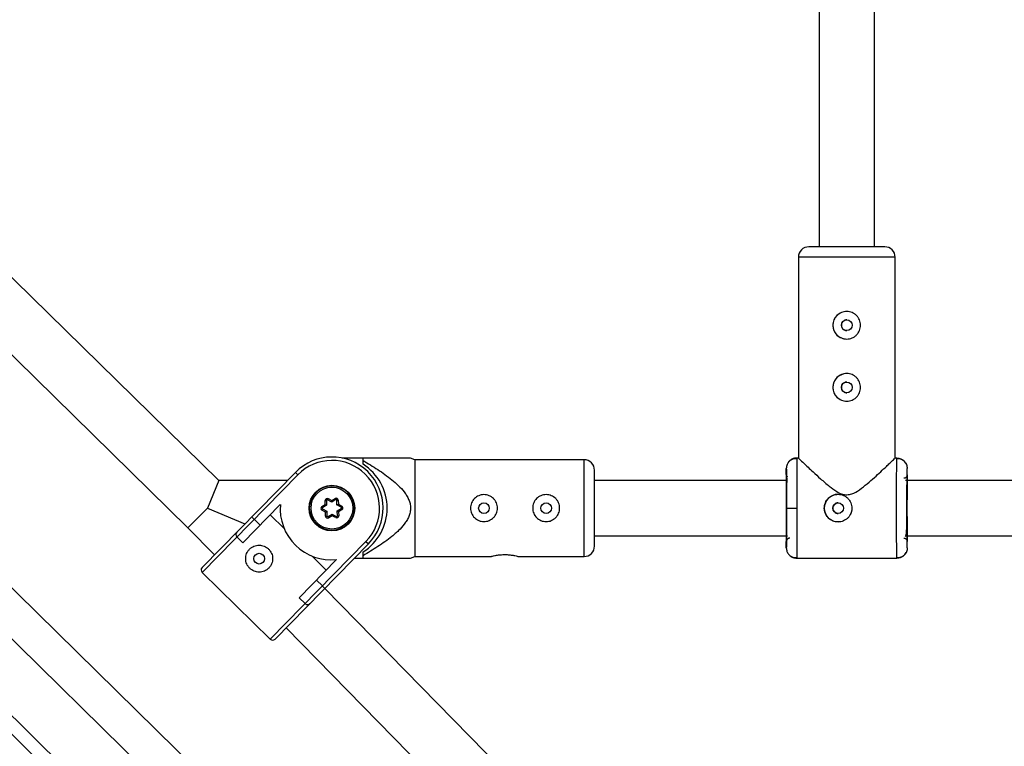
# Model space of a CAD drawing. Units: millimetres. Extents: x -37897 to 37267, y -4612 to 39967.
# Drawn here: x -1334 to -1049, y 1751 to 1961 of the extents above; entities that cross this region are included whole.
import ezdxf

# ---------------------------------------------------------------- set-up
doc = ezdxf.new("R2010")
doc.units = ezdxf.units.MM

msp = doc.modelspace()

# ---------------------------------------------------------------- linework, layer by layer
at = {"color": 7, "linetype": 'Continuous', "lineweight": 25}
for p, q in [((-1103.08, 2042.9), (-1103.08, 1895.65)), ((-1087.08, 1895.65), (-1087.08, 2042.9)), ((-1276.81, 1828), (-1406.61, 1955.2)), ((-1417.78, 1943.75), (-1285.74, 1814.34)), ((-1204.17, 1666.61), (-1455.85, 1913.9)), ((-1217.65, 1642.86), (-1479.35, 1899.99)), ((-1220.54, 1667.95), (-1454.22, 1897.55)), ((-1109.08, 1892.65), (-1109.08, 1834.49)), ((-1081.08, 1834.4), (-1081.08, 1892.65)), ((-1231.39, 1651.02), (-1470.94, 1886.39)), ((-1235.09, 1834.5), (-1241.13, 1834.5)), ((-1235.09, 1832.69), (-1235.09, 1834.5)), ((-1220.09, 1834), (-1221.34, 1834.5)), ((-1171.09, 1834), (-1220.09, 1834)), ((-1220.09, 1834), (-1220.09, 1806)), ((-1109.07, 1834.5), (-1109.6, 1834.5)), ((-1109.58, 1834.5), (-1109.57, 1834.17)), ((-1080.56, 1834.5), (-1081.18, 1834.5)), ((-1080.6, 1834.17), (-1080.58, 1834.5)), ((-1080.58, 1834.5), (-1080.59, 1834.17)), ((-1079.73, 1834.24), (-1080.59, 1834.25)), ((-1077.88, 1832.72), (-1078.01, 1832.98)), ((-1281.67, 1802.8), (-1254.66, 1830.36)), ((-1253.95, 1829.66), (-1281.66, 1801.38)), ((-1254.66, 1830.36), (-1253.95, 1829.66)), ((-1168.09, 1809), (-1168.09, 1831)), ((-1112.58, 1829.7), (-1112.58, 1831.5)), ((-1077.58, 1829.65), (-1077.58, 1831.5)), ((-1276.81, 1828), (-1280.08, 1820)), ((-1256.97, 1828), (-1276.81, 1828)), ((-1112.47, 1828), (-1168.09, 1828)), ((-867.18, 1828), (-1078.09, 1828)), ((-1259.02, 1821.06), (-1269.86, 1809.99)), ((-1247.01, 1820.43), (-1246.02, 1821.04)), ((-1246.06, 1822.2), (-1245.66, 1822.21)), ((-1246.02, 1821.04), (-1246.06, 1822.2)), ((-1246.02, 1821.04), (-1245.62, 1820.82)), ((-1245.66, 1822.21), (-1245.62, 1820.82)), ((-1245.18, 1822.74), (-1245.37, 1822.39)), ((-1244.14, 1821.73), (-1245.37, 1822.39)), ((-1245.18, 1822.74), (-1244.16, 1822.19)), ((-1244.16, 1822.19), (-1243.17, 1822.8)), ((-1244.14, 1821.73), (-1244.16, 1822.19)), ((-1242.96, 1822.46), (-1244.14, 1821.73)), ((-1242.96, 1822.46), (-1243.17, 1822.8)), ((-1242.66, 1822.3), (-1242.26, 1822.31)), ((-1242.62, 1820.91), (-1242.66, 1822.3)), ((-1242.62, 1820.91), (-1242.22, 1821.15)), ((-1241.4, 1820.25), (-1242.62, 1820.91)), ((-1242.26, 1822.31), (-1242.22, 1821.15)), ((-1242.22, 1821.15), (-1241.21, 1820.61)), ((-1285.74, 1814.34), (-1280.08, 1820)), ((-1280.08, 1820), (-1269.27, 1815.46)), ((-1262, 1818.02), (-1257.86, 1813.96)), ((-1247.01, 1820.43), (-1246.8, 1820.09)), ((-1246.98, 1819.39), (-1246.79, 1819.75)), ((-1245.96, 1818.85), (-1246.98, 1819.39)), ((-1245.62, 1820.82), (-1246.8, 1820.09)), ((-1246.79, 1819.75), (-1245.57, 1819.09)), ((-1245.96, 1818.85), (-1245.57, 1819.09)), ((-1245.92, 1817.69), (-1245.96, 1818.85)), ((-1245.57, 1819.09), (-1245.52, 1817.7)), ((-1245.22, 1817.54), (-1244.04, 1818.27)), ((-1244.02, 1817.81), (-1244.04, 1818.27)), ((-1244.04, 1818.27), (-1242.82, 1817.61)), ((-1242.56, 1819.18), (-1241.38, 1819.91)), ((-1242.52, 1817.79), (-1242.56, 1819.18)), ((-1242.56, 1819.18), (-1242.16, 1818.96)), ((-1241.17, 1819.57), (-1242.16, 1818.96)), ((-1242.16, 1818.96), (-1242.12, 1817.8)), ((-1241.4, 1820.25), (-1241.21, 1820.61)), ((-1241.38, 1819.91), (-1241.17, 1819.57)), ((-1112.51, 1820), (-1109.52, 1820)), ((-1266.57, 1816.77), (-1264.86, 1815.1)), ((-1245.92, 1817.69), (-1245.52, 1817.7)), ((-1245.01, 1817.2), (-1245.22, 1817.54)), ((-1244.02, 1817.81), (-1245.01, 1817.2)), ((-1243.01, 1817.26), (-1244.02, 1817.81)), ((-1242.82, 1817.61), (-1243.01, 1817.26)), ((-1242.52, 1817.79), (-1242.12, 1817.8)), ((-1285.74, 1814.34), (-1278.05, 1806.49)), ((-1269.86, 1809.99), (-1271.58, 1811.67)), ((-1261.95, 1782.07), (-1234.23, 1810.34)), ((-1233.52, 1809.64), (-1260.53, 1782.08)), ((-1234.23, 1810.34), (-1233.52, 1809.64)), ((-1168.09, 1812), (-1112.27, 1812)), ((-1112.58, 1808.5), (-1112.58, 1810.3)), ((-1078.01, 1812), (-867.18, 1812)), ((-1077.58, 1808.5), (-1077.58, 1810.35)), ((-1235.09, 1805.5), (-1235.09, 1807.31)), ((-1078.01, 1807.02), (-1077.88, 1807.28)), ((-1253.58, 1794.03), (-1242.73, 1805.1)), ((-1249.85, 1806.11), (-1245.71, 1802.06)), ((-1237.58, 1805.5), (-1235.09, 1805.5)), ((-1221.34, 1805.5), (-1220.09, 1806)), ((-1220.09, 1806), (-1197.95, 1806)), ((-1190.22, 1806), (-1171.09, 1806)), ((-1109.6, 1805.5), (-1080.56, 1805.5)), ((-1109.57, 1805.83), (-1109.58, 1805.5)), ((-1080.58, 1805.5), (-1080.6, 1805.83)), ((-1080.59, 1805.75), (-1079.73, 1805.76)), ((-1281.66, 1801.38), (-1261.95, 1782.07)), ((-1248.58, 1799.14), (-1246.86, 1797.46)), ((-1165.39, 1714.35), (-1246.13, 1796.77)), ((-1251.87, 1792.35), (-1253.58, 1794.03)), ((-1257.33, 1785.34), (-1176.79, 1703.12))]:
    msp.add_line(p, q, dxfattribs=at)
at = {"color": 8, "linetype": 'Continuous', "lineweight": 25}
for p, q in [((-1081.08, 1892.65), (-1109.08, 1892.65)), ((-1171.09, 1806), (-1171.09, 1834))]:
    msp.add_line(p, q, dxfattribs=at)
at = {"color": 7, "linetype": 'Continuous', "lineweight": 25}
for centre, radius in [((-1095.09, 1872.95), 1.55), ((-1095.09, 1854.95), 1.55), ((-1244.09, 1820), 6.6), ((-1244.09, 1820), 6.45), ((-1244.09, 1820), 6.05), ((-1200.09, 1820), 1.55), ((-1182.09, 1820), 1.55), ((-1097.59, 1820), 1.55), ((-1265.15, 1805.37), 1.55)]:
    msp.add_circle(centre, radius, dxfattribs=at)
for centre, radius, start, end in [((-1106.08, 1892.65), 3, 90, 180), ((-1084.08, 1892.65), 3, 0, 90), ((-1095.1, 1872.95), 4, 90, 180), ((-1095.1, 1872.95), 4, 180, 270), ((-1095.1, 1854.95), 4, 90, 180), ((-1095.1, 1854.95), 4, 180, 270), ((-1244.09, 1820), 14.8, 315.5787, 135.5787), ((-1244.09, 1820), 13.8, 315.5787, 135.5787), ((-1243.09, 1820), 15, 302.231, 57.769), ((-1171.09, 1831), 3, 0, 90), ((-1097.6, 1820), 4, 90, 270), ((-1244.27, 1819.82), 14.8, 175.2006, 275.9569), ((-1245.46, 1822.21), 0.6, 61.7333, 181.7333), ((-1245.46, 1822.21), 0.2, 61.7333, 181.7333), ((-1242.86, 1822.29), 0.6, 1.7333, 121.7333), ((-1242.86, 1822.29), 0.2, 1.7333, 121.7333), ((-1246.69, 1819.92), 0.6, 121.7333, 241.7333), ((-1246.69, 1819.92), 0.2, 121.7333, 241.7333), ((-1241.49, 1820.08), 0.2, 301.7333, 61.7333), ((-1241.49, 1820.08), 0.6, 301.7333, 61.7333), ((-1261.72, 1822.08), 7.19, 219.5884, 227.569), ((-1245.32, 1817.71), 0.6, 181.7333, 301.7333), ((-1245.32, 1817.71), 0.2, 181.7333, 301.7333), ((-1242.72, 1817.79), 0.6, 241.7333, 1.7333), ((-1242.72, 1817.79), 0.2, 241.7333, 1.7333), ((-1270.88, 1812.38), 1, 135.5787, 225.5787), ((-1171.09, 1809), 3, 270, 360), ((-1280.96, 1802.1), 1, 135.5787, 225.5787), ((-1241.65, 1802.41), 7.19, 223.5884, 231.569), ((-1251.17, 1793.06), 1, 225.5787, 315.5787), ((-1261.25, 1782.78), 1, 225.5787, 315.5787)]:
    msp.add_arc(centre, radius, start, end, dxfattribs=at)
for points, knots in [([(-1095.09, 1895.65), (-1095.76, 1895.65), (-1097.15, 1895.65), (-1099.2, 1895.65), (-1101.17, 1895.65), (-1102.92, 1895.65), (-1104.35, 1895.65), (-1105.36, 1895.65), (-1105.97, 1895.65), (-1106.04, 1895.65), (-1106.08, 1895.65)], [0, 0, 0, 0, 0.116606, 0.240198, 0.368927, 0.500388, 0.631849, 0.760578, 0.884169, 1, 1, 1, 1]), ([(-1084.08, 1895.65), (-1084.08, 1895.65), (-1085.25, 1895.65), (-1089.38, 1895.65), (-1092.18, 1895.65), (-1095.09, 1895.65)], [0, 0, 0, 0, 0.5, 0.5, 1, 1, 1, 1]), ([(-1095.1, 1876.95), (-1094.83, 1876.95), (-1094.57, 1876.92), (-1094.06, 1876.82), (-1093.8, 1876.74), (-1093.32, 1876.54), (-1093.09, 1876.42), (-1092.66, 1876.13), (-1092.45, 1875.96), (-1092.09, 1875.59), (-1091.92, 1875.39), (-1091.63, 1874.96), (-1091.5, 1874.73), (-1091.3, 1874.25), (-1091.23, 1873.99), (-1091.12, 1873.48), (-1091.1, 1873.22), (-1091.1, 1872.69), (-1091.12, 1872.43), (-1091.23, 1871.91), (-1091.3, 1871.66), (-1091.5, 1871.18), (-1091.63, 1870.94), (-1091.92, 1870.51), (-1092.08, 1870.31), (-1092.45, 1869.94), (-1092.65, 1869.77), (-1093.08, 1869.48), (-1093.32, 1869.36), (-1093.8, 1869.16), (-1094.05, 1869.08), (-1094.57, 1868.98), (-1094.83, 1868.95), (-1095.36, 1868.95), (-1095.62, 1868.98), (-1096.14, 1869.08), (-1096.39, 1869.16), (-1096.88, 1869.36), (-1097.1, 1869.48), (-1097.54, 1869.77), (-1097.74, 1869.94), (-1098.11, 1870.31), (-1098.27, 1870.51), (-1098.57, 1870.94), (-1098.69, 1871.17), (-1098.89, 1871.65), (-1098.97, 1871.91), (-1099.07, 1872.42), (-1099.1, 1872.68), (-1099.1, 1873.21), (-1099.07, 1873.47), (-1098.97, 1873.99), (-1098.89, 1874.24), (-1098.69, 1874.72), (-1098.57, 1874.96), (-1098.28, 1875.39), (-1098.11, 1875.59), (-1097.74, 1875.96), (-1097.54, 1876.13), (-1097.11, 1876.42), (-1096.88, 1876.54), (-1096.39, 1876.74), (-1096.14, 1876.82), (-1095.63, 1876.92), (-1095.36, 1876.95), (-1095.1, 1876.95)], [0, 0, 0, 0, 0.03125, 0.03125, 0.0625, 0.0625, 0.09375, 0.09375, 0.125, 0.125, 0.15625, 0.15625, 0.1875, 0.1875, 0.21875, 0.21875, 0.25, 0.25, 0.28125, 0.28125, 0.3125, 0.3125, 0.34375, 0.34375, 0.375, 0.375, 0.40625, 0.40625, 0.4375, 0.4375, 0.46875, 0.46875, 0.5, 0.5, 0.53125, 0.53125, 0.5625, 0.5625, 0.59375, 0.59375, 0.625, 0.625, 0.65625, 0.65625, 0.6875, 0.6875, 0.71875, 0.71875, 0.75, 0.75, 0.78125, 0.78125, 0.8125, 0.8125, 0.84375, 0.84375, 0.875, 0.875, 0.90625, 0.90625, 0.9375, 0.9375, 0.96875, 0.96875, 1, 1, 1, 1]), ([(-1095.09, 1874.5), (-1095.13, 1874.5), (-1095.21, 1874.5), (-1095.33, 1874.48), (-1095.45, 1874.46), (-1095.57, 1874.43), (-1095.74, 1874.36), (-1095.96, 1874.25), (-1096.19, 1874.05), (-1096.39, 1873.82), (-1096.53, 1873.55), (-1096.62, 1873.26), (-1096.65, 1872.95), (-1096.62, 1872.65), (-1096.53, 1872.35), (-1096.39, 1872.08), (-1096.19, 1871.85), (-1095.96, 1871.65), (-1095.72, 1871.52), (-1095.49, 1871.45), (-1095.29, 1871.41), (-1095.16, 1871.4), (-1095.09, 1871.4)], [0, 0, 0, 0, 0.025138, 0.050057, 0.074912, 0.09986, 0.125055, 0.187532, 0.250074, 0.312651, 0.375064, 0.437537, 0.499923, 0.562243, 0.624753, 0.687268, 0.749962, 0.812497, 0.874991, 0.916817, 0.958245, 1, 1, 1, 1]), ([(-1095.1, 1858.95), (-1094.83, 1858.95), (-1094.57, 1858.92), (-1094.06, 1858.82), (-1093.8, 1858.74), (-1093.32, 1858.54), (-1093.09, 1858.42), (-1092.66, 1858.13), (-1092.45, 1857.96), (-1092.09, 1857.59), (-1091.92, 1857.39), (-1091.63, 1856.96), (-1091.5, 1856.73), (-1091.3, 1856.25), (-1091.23, 1855.99), (-1091.12, 1855.48), (-1091.1, 1855.22), (-1091.1, 1854.69), (-1091.12, 1854.43), (-1091.23, 1853.91), (-1091.3, 1853.66), (-1091.5, 1853.18), (-1091.63, 1852.94), (-1091.92, 1852.51), (-1092.08, 1852.31), (-1092.45, 1851.94), (-1092.65, 1851.77), (-1093.08, 1851.48), (-1093.32, 1851.36), (-1093.8, 1851.16), (-1094.05, 1851.08), (-1094.57, 1850.98), (-1094.83, 1850.95), (-1095.36, 1850.95), (-1095.62, 1850.98), (-1096.14, 1851.08), (-1096.39, 1851.16), (-1096.88, 1851.36), (-1097.1, 1851.48), (-1097.54, 1851.77), (-1097.74, 1851.94), (-1098.11, 1852.31), (-1098.27, 1852.51), (-1098.57, 1852.94), (-1098.69, 1853.17), (-1098.89, 1853.65), (-1098.97, 1853.91), (-1099.07, 1854.42), (-1099.1, 1854.68), (-1099.1, 1855.21), (-1099.07, 1855.47), (-1098.97, 1855.99), (-1098.89, 1856.24), (-1098.69, 1856.72), (-1098.57, 1856.96), (-1098.28, 1857.39), (-1098.11, 1857.59), (-1097.74, 1857.96), (-1097.54, 1858.13), (-1097.11, 1858.42), (-1096.88, 1858.54), (-1096.39, 1858.74), (-1096.14, 1858.82), (-1095.63, 1858.92), (-1095.36, 1858.95), (-1095.1, 1858.95)], [0, 0, 0, 0, 0.03125, 0.03125, 0.0625, 0.0625, 0.09375, 0.09375, 0.125, 0.125, 0.15625, 0.15625, 0.1875, 0.1875, 0.21875, 0.21875, 0.25, 0.25, 0.28125, 0.28125, 0.3125, 0.3125, 0.34375, 0.34375, 0.375, 0.375, 0.40625, 0.40625, 0.4375, 0.4375, 0.46875, 0.46875, 0.5, 0.5, 0.53125, 0.53125, 0.5625, 0.5625, 0.59375, 0.59375, 0.625, 0.625, 0.65625, 0.65625, 0.6875, 0.6875, 0.71875, 0.71875, 0.75, 0.75, 0.78125, 0.78125, 0.8125, 0.8125, 0.84375, 0.84375, 0.875, 0.875, 0.90625, 0.90625, 0.9375, 0.9375, 0.96875, 0.96875, 1, 1, 1, 1]), ([(-1095.09, 1856.5), (-1095.13, 1856.5), (-1095.21, 1856.5), (-1095.33, 1856.48), (-1095.45, 1856.46), (-1095.57, 1856.43), (-1095.74, 1856.36), (-1095.96, 1856.25), (-1096.19, 1856.05), (-1096.39, 1855.82), (-1096.53, 1855.55), (-1096.62, 1855.26), (-1096.65, 1854.95), (-1096.62, 1854.65), (-1096.53, 1854.35), (-1096.39, 1854.08), (-1096.19, 1853.85), (-1095.96, 1853.65), (-1095.72, 1853.52), (-1095.49, 1853.45), (-1095.29, 1853.41), (-1095.16, 1853.4), (-1095.09, 1853.4)], [0, 0, 0, 0, 0.025137, 0.050055, 0.07491, 0.099858, 0.125053, 0.187528, 0.250068, 0.312647, 0.375062, 0.437537, 0.499923, 0.562243, 0.624754, 0.687265, 0.749956, 0.812493, 0.874987, 0.916815, 0.958244, 1, 1, 1, 1]), ([(-1221.44, 1834.5), (-1221.43, 1834.5), (-1221.41, 1834.5), (-1222.36, 1834.5), (-1223.74, 1834.5), (-1226.2, 1834.5), (-1229.99, 1834.5), (-1233.38, 1834.5), (-1235.09, 1834.5)], [0, 0, 0, 0, 0.065843, 0.189512, 0.299185, 0.411384, 0.703658, 1, 1, 1, 1]), ([(-1235.09, 1833.77), (-1233.65, 1832.94), (-1232.22, 1832.07), (-1230.13, 1830.7), (-1229.44, 1830.23), (-1228.08, 1829.25), (-1227.41, 1828.75), (-1226.11, 1827.69), (-1225.47, 1827.13), (-1224.27, 1825.97), (-1223.7, 1825.35), (-1222.94, 1824.36), (-1222.7, 1824.02), (-1222.26, 1823.3), (-1222.06, 1822.92), (-1221.72, 1822.14), (-1221.59, 1821.74), (-1221.44, 1821.11), (-1221.41, 1820.9), (-1221.36, 1820.48), (-1221.34, 1820.27), (-1221.34, 1819.63), (-1221.38, 1819.21), (-1221.55, 1818.37), (-1221.68, 1817.97), (-1222.01, 1817.18), (-1222.2, 1816.81), (-1222.64, 1816.07), (-1222.88, 1815.72), (-1223.64, 1814.71), (-1224.22, 1814.09), (-1225.12, 1813.2), (-1225.44, 1812.91), (-1226.07, 1812.35), (-1226.4, 1812.08), (-1227.38, 1811.28), (-1228.05, 1810.77), (-1229.41, 1809.79), (-1230.1, 1809.32), (-1232.21, 1807.94), (-1233.64, 1807.07), (-1235.09, 1806.23)], [0, 0, 0, 0, 0.125, 0.125, 0.1875, 0.1875, 0.25, 0.25, 0.3125, 0.3125, 0.375, 0.375, 0.40625, 0.40625, 0.4375, 0.4375, 0.46875, 0.46875, 0.484375, 0.484375, 0.5, 0.5, 0.53125, 0.53125, 0.5625, 0.5625, 0.59375, 0.59375, 0.625, 0.625, 0.6875, 0.6875, 0.71875, 0.71875, 0.75, 0.75, 0.8125, 0.8125, 0.875, 0.875, 1, 1, 1, 1]), ([(-1112.19, 1832.94), (-1112.25, 1832.84), (-1112.5, 1832.4), (-1112.55, 1831.89), (-1112.58, 1831.5)], [0, 0, 0, 0, 0.244487, 1, 1, 1, 1]), ([(-1109.57, 1834.24), (-1109.83, 1834.26), (-1110.36, 1834.31), (-1111.13, 1834.05), (-1111.83, 1833.56), (-1112.13, 1833.06), (-1112.28, 1832.81)], [0, 0, 0, 0, 0.24421, 0.496625, 0.751021, 1, 1, 1, 1]), ([(-1109.58, 1834.5), (-1109.64, 1834.5), (-1109.76, 1834.5), (-1109.94, 1834.48), (-1110.13, 1834.45), (-1110.31, 1834.41), (-1110.5, 1834.36), (-1110.69, 1834.29), (-1110.87, 1834.21), (-1111.05, 1834.12), (-1111.22, 1834.01), (-1111.39, 1833.89), (-1111.55, 1833.76), (-1111.73, 1833.6), (-1111.91, 1833.4), (-1112.03, 1833.23), (-1112.09, 1833.15)], [0, 0, 0, 0, 0.060394, 0.122187, 0.185309, 0.249677, 0.315195, 0.381753, 0.449229, 0.517489, 0.586389, 0.655777, 0.725494, 0.795377, 0.89761, 1, 1, 1, 1]), ([(-1109.07, 1834.49), (-1108.99, 1834.41), (-1108.83, 1834.25), (-1107.68, 1833.15), (-1106.32, 1831.86), (-1104.71, 1830.35), (-1102.68, 1828.48), (-1100.38, 1826.49), (-1098.27, 1824.92), (-1096.53, 1824), (-1095.51, 1823.89), (-1095.1, 1823.85)], [0, 0, 0, 0, 0.139529, 0.279196, 0.380621, 0.484943, 0.622978, 0.764935, 0.876477, 0.950661, 1, 1, 1, 1]), ([(-1095.1, 1823.85), (-1094.59, 1823.92), (-1093.25, 1824.09), (-1091.27, 1825.38), (-1089.14, 1827.05), (-1087.09, 1828.86), (-1085.23, 1830.58), (-1083.75, 1831.97), (-1082.61, 1833.04), (-1081.67, 1833.95), (-1081.04, 1834.54), (-1081.15, 1834.43), (-1081.18, 1834.4)], [0, 0, 0, 0, 0.061095, 0.161999, 0.281319, 0.403139, 0.519501, 0.638793, 0.723197, 0.8097, 0.953861, 1, 1, 1, 1]), ([(-1077.96, 1832.88), (-1078.05, 1833.06), (-1078.29, 1833.51), (-1078.93, 1834), (-1079.75, 1834.31), (-1080.32, 1834.27), (-1080.6, 1834.25)], [0, 0, 0, 0, 0.174784, 0.454092, 0.731869, 1, 1, 1, 1]), ([(-1080.58, 1834.5), (-1080.2, 1834.46), (-1079.62, 1834.4), (-1078.93, 1834.02), (-1078.52, 1833.72), (-1078.34, 1833.48), (-1078.29, 1833.41)], [0, 0, 0, 0, 0.4297929, 0.6611606, 0.8974354, 1, 1, 1, 1]), ([(-1078.15, 1833.24), (-1078.12, 1833.21), (-1077.97, 1833.03), (-1077.69, 1832.46), (-1077.63, 1831.88), (-1077.58, 1831.5)], [0, 0, 0, 0, 0.0619256, 0.3860832, 1, 1, 1, 1]), ([(-1112.58, 1831.5), (-1112.57, 1831.5), (-1112.56, 1831.21), (-1112.55, 1830.06), (-1112.54, 1829.2), (-1112.53, 1827.07), (-1112.52, 1825.8), (-1112.52, 1823.01), (-1112.51, 1821.51), (-1112.51, 1820)], [0, 0, 0, 0, 0.25, 0.25, 0.5, 0.5, 0.75, 0.75, 1, 1, 1, 1]), ([(-1112.58, 1829.7), (-1112.58, 1829.67), (-1112.58, 1829.61), (-1112.56, 1829.51), (-1112.54, 1829.4), (-1112.49, 1829.29), (-1112.43, 1829.17), (-1112.34, 1829.05), (-1112.27, 1828.98), (-1112.23, 1828.94)], [0, 0, 0, 0, 0.104042, 0.220792, 0.350758, 0.494159, 0.650792, 0.819889, 1, 1, 1, 1]), ([(-1077.58, 1829.65), (-1077.58, 1829.61), (-1077.58, 1829.54), (-1077.6, 1829.43), (-1077.64, 1829.3), (-1077.7, 1829.17), (-1077.78, 1829.04), (-1077.9, 1828.91), (-1078.04, 1828.8), (-1078.21, 1828.71), (-1078.39, 1828.66), (-1078.52, 1828.65), (-1078.58, 1828.65)], [0, 0, 0, 0, 0.0646173, 0.1380541, 0.2206661, 0.3125322, 0.4133168, 0.5221421, 0.6375107, 0.7573293, 0.879062, 1, 1, 1, 1]), ([(-1077.58, 1808.5), (-1077.59, 1808.5), (-1077.61, 1808.79), (-1077.63, 1809.94), (-1077.64, 1810.8), (-1077.66, 1812.93), (-1077.66, 1814.2), (-1077.67, 1816.99), (-1077.67, 1818.49), (-1077.67, 1821.51), (-1077.67, 1823.01), (-1077.66, 1825.8), (-1077.66, 1827.07), (-1077.64, 1829.2), (-1077.63, 1830.06), (-1077.61, 1831.21), (-1077.59, 1831.5), (-1077.58, 1831.5)], [0, 0, 0, 0, 0.125, 0.125, 0.25, 0.25, 0.375, 0.375, 0.5, 0.5, 0.625, 0.625, 0.75, 0.75, 0.875, 0.875, 1, 1, 1, 1]), ([(-1077.58, 1829.65), (-1077.59, 1829.65), (-1077.6, 1829.4), (-1077.62, 1828.43), (-1077.63, 1827.72), (-1077.64, 1825.93), (-1077.65, 1824.86), (-1077.66, 1822.53), (-1077.66, 1821.26), (-1077.66, 1820)], [0, 0, 0, 0, 0.25, 0.25, 0.5, 0.5, 0.75, 0.75, 1, 1, 1, 1]), ([(-1112.55, 1812.43), (-1112.54, 1812.65), (-1112.54, 1813.29), (-1112.53, 1814.65), (-1112.53, 1816.38), (-1112.53, 1818.19), (-1112.52, 1820), (-1112.53, 1821.81), (-1112.53, 1823.62), (-1112.53, 1825.35), (-1112.54, 1826.76), (-1112.54, 1827.43), (-1112.55, 1827.7)], [0, 0, 0, 0, 0.063604, 0.1768, 0.287641, 0.394053, 0.494446, 0.594838, 0.70125, 0.812091, 0.925287, 1, 1, 1, 1]), ([(-1112.37, 1828.67), (-1112.39, 1828.64), (-1112.46, 1828.58), (-1112.46, 1828.25), (-1112.48, 1827.89), (-1112.48, 1827.55), (-1112.48, 1827.43)], [0, 0, 0, 0, 0.183407, 0.487426, 0.807884, 1, 1, 1, 1]), ([(-1196.19, 1820), (-1196.19, 1819.74), (-1196.22, 1819.49), (-1196.32, 1818.99), (-1196.39, 1818.74), (-1196.59, 1818.27), (-1196.71, 1818.04), (-1196.99, 1817.62), (-1197.16, 1817.42), (-1197.51, 1817.06), (-1197.71, 1816.9), (-1198.13, 1816.62), (-1198.36, 1816.5), (-1198.83, 1816.3), (-1199.07, 1816.23), (-1199.58, 1816.13), (-1199.83, 1816.1), (-1200.34, 1816.1), (-1200.6, 1816.13), (-1201.11, 1816.23), (-1201.35, 1816.3), (-1201.82, 1816.5), (-1202.05, 1816.62), (-1202.47, 1816.9), (-1202.67, 1817.06), (-1203.03, 1817.42), (-1203.19, 1817.62), (-1203.47, 1818.04), (-1203.59, 1818.27), (-1203.79, 1818.74), (-1203.86, 1818.98), (-1203.97, 1819.48), (-1203.99, 1819.74), (-1203.99, 1820.25), (-1203.97, 1820.51), (-1203.87, 1821.02), (-1203.79, 1821.26), (-1203.6, 1821.73), (-1203.47, 1821.96), (-1203.19, 1822.38), (-1203.03, 1822.58), (-1202.67, 1822.94), (-1202.47, 1823.1), (-1202.05, 1823.38), (-1201.83, 1823.5), (-1201.35, 1823.7), (-1201.11, 1823.77), (-1200.61, 1823.87), (-1200.35, 1823.9), (-1199.84, 1823.9), (-1199.58, 1823.88), (-1199.08, 1823.78), (-1198.83, 1823.7), (-1198.36, 1823.5), (-1198.14, 1823.38), (-1197.71, 1823.1), (-1197.51, 1822.94), (-1197.16, 1822.58), (-1196.99, 1822.38), (-1196.71, 1821.96), (-1196.59, 1821.74), (-1196.39, 1821.27), (-1196.32, 1821.02), (-1196.22, 1820.51), (-1196.19, 1820.26), (-1196.19, 1820)], [0, 0, 0, 0, 0.03125, 0.03125, 0.0625, 0.0625, 0.09375, 0.09375, 0.125, 0.125, 0.15625, 0.15625, 0.1875, 0.1875, 0.21875, 0.21875, 0.25, 0.25, 0.28125, 0.28125, 0.3125, 0.3125, 0.34375, 0.34375, 0.375, 0.375, 0.40625, 0.40625, 0.4375, 0.4375, 0.46875, 0.46875, 0.5, 0.5, 0.53125, 0.53125, 0.5625, 0.5625, 0.59375, 0.59375, 0.625, 0.625, 0.65625, 0.65625, 0.6875, 0.6875, 0.71875, 0.71875, 0.75, 0.75, 0.78125, 0.78125, 0.8125, 0.8125, 0.84375, 0.84375, 0.875, 0.875, 0.90625, 0.90625, 0.9375, 0.9375, 0.96875, 0.96875, 1, 1, 1, 1]), ([(-1178.19, 1820), (-1178.19, 1819.74), (-1178.22, 1819.49), (-1178.32, 1818.99), (-1178.39, 1818.74), (-1178.59, 1818.27), (-1178.71, 1818.04), (-1178.99, 1817.62), (-1179.16, 1817.42), (-1179.51, 1817.06), (-1179.71, 1816.9), (-1180.13, 1816.62), (-1180.36, 1816.5), (-1180.83, 1816.3), (-1181.07, 1816.23), (-1181.58, 1816.13), (-1181.83, 1816.1), (-1182.34, 1816.1), (-1182.6, 1816.13), (-1183.11, 1816.23), (-1183.35, 1816.3), (-1183.82, 1816.5), (-1184.05, 1816.62), (-1184.47, 1816.9), (-1184.67, 1817.06), (-1185.03, 1817.42), (-1185.19, 1817.62), (-1185.47, 1818.04), (-1185.59, 1818.27), (-1185.79, 1818.74), (-1185.86, 1818.98), (-1185.97, 1819.48), (-1185.99, 1819.74), (-1185.99, 1820.25), (-1185.97, 1820.51), (-1185.87, 1821.02), (-1185.79, 1821.26), (-1185.6, 1821.73), (-1185.47, 1821.96), (-1185.19, 1822.38), (-1185.03, 1822.58), (-1184.67, 1822.94), (-1184.47, 1823.1), (-1184.05, 1823.38), (-1183.83, 1823.5), (-1183.35, 1823.7), (-1183.11, 1823.77), (-1182.61, 1823.87), (-1182.35, 1823.9), (-1181.84, 1823.9), (-1181.58, 1823.88), (-1181.08, 1823.78), (-1180.83, 1823.7), (-1180.36, 1823.5), (-1180.14, 1823.38), (-1179.71, 1823.1), (-1179.51, 1822.94), (-1179.16, 1822.58), (-1178.99, 1822.38), (-1178.71, 1821.96), (-1178.59, 1821.74), (-1178.39, 1821.27), (-1178.32, 1821.02), (-1178.22, 1820.51), (-1178.19, 1820.26), (-1178.19, 1820)], [0, 0, 0, 0, 0.03125, 0.03125, 0.0625, 0.0625, 0.09375, 0.09375, 0.125, 0.125, 0.15625, 0.15625, 0.1875, 0.1875, 0.21875, 0.21875, 0.25, 0.25, 0.28125, 0.28125, 0.3125, 0.3125, 0.34375, 0.34375, 0.375, 0.375, 0.40625, 0.40625, 0.4375, 0.4375, 0.46875, 0.46875, 0.5, 0.5, 0.53125, 0.53125, 0.5625, 0.5625, 0.59375, 0.59375, 0.625, 0.625, 0.65625, 0.65625, 0.6875, 0.6875, 0.71875, 0.71875, 0.75, 0.75, 0.78125, 0.78125, 0.8125, 0.8125, 0.84375, 0.84375, 0.875, 0.875, 0.90625, 0.90625, 0.9375, 0.9375, 0.96875, 0.96875, 1, 1, 1, 1]), ([(-1101.6, 1820), (-1101.6, 1820.27), (-1101.57, 1820.53), (-1101.47, 1821.04), (-1101.39, 1821.29), (-1101.19, 1821.78), (-1101.07, 1822.01), (-1100.78, 1822.44), (-1100.61, 1822.65), (-1100.24, 1823.01), (-1100.04, 1823.18), (-1099.61, 1823.47), (-1099.37, 1823.59), (-1098.89, 1823.79), (-1098.64, 1823.87), (-1098.12, 1823.97), (-1097.86, 1824), (-1097.34, 1824), (-1097.07, 1823.97), (-1096.56, 1823.87), (-1096.31, 1823.8), (-1095.82, 1823.59), (-1095.59, 1823.47), (-1095.16, 1823.18), (-1094.96, 1823.01), (-1094.59, 1822.65), (-1094.42, 1822.44), (-1094.13, 1822.01), (-1094.01, 1821.78), (-1093.8, 1821.3), (-1093.73, 1821.05), (-1093.62, 1820.53), (-1093.6, 1820.27), (-1093.6, 1820)], [0, 0, 0, 0, 0.0625, 0.0625, 0.125, 0.125, 0.1875, 0.1875, 0.25, 0.25, 0.3125, 0.3125, 0.375, 0.375, 0.4375, 0.4375, 0.5, 0.5, 0.5625, 0.5625, 0.625, 0.625, 0.6875, 0.6875, 0.75, 0.75, 0.8125, 0.8125, 0.875, 0.875, 0.9375, 0.9375, 1, 1, 1, 1]), ([(-1097.59, 1821.55), (-1097.59, 1821.55), (-1097.79, 1821.59), (-1098.2, 1821.45), (-1098.71, 1821.13), (-1099.07, 1820.61), (-1099.12, 1820.2), (-1099.14, 1820)], [0, 0, 0, 0, 0.000305, 0.250298, 0.500234, 0.750103, 1, 1, 1, 1]), ([(-1112.51, 1820), (-1112.51, 1818.49), (-1112.52, 1816.99), (-1112.52, 1814.2), (-1112.53, 1812.93), (-1112.54, 1810.8), (-1112.55, 1809.94), (-1112.56, 1808.79), (-1112.57, 1808.5), (-1112.58, 1808.5)], [0, 0, 0, 0, 0.25, 0.25, 0.5, 0.5, 0.75, 0.75, 1, 1, 1, 1]), ([(-1093.6, 1820), (-1093.6, 1819.93), (-1093.6, 1819.8), (-1093.62, 1819.6), (-1093.64, 1819.41), (-1093.67, 1819.22), (-1093.72, 1819.02), (-1093.77, 1818.84), (-1093.83, 1818.65), (-1093.97, 1818.28), (-1094.25, 1817.76), (-1094.75, 1817.15), (-1095.36, 1816.65), (-1096.05, 1816.28), (-1096.81, 1816.05), (-1097.6, 1815.97), (-1098.38, 1816.05), (-1099.14, 1816.28), (-1099.72, 1816.59), (-1100.14, 1816.9), (-1100.53, 1817.26), (-1100.95, 1817.76), (-1101.25, 1818.34), (-1101.43, 1818.83), (-1101.53, 1819.22), (-1101.59, 1819.61), (-1101.59, 1819.87), (-1101.6, 1820)], [0, 0, 0, 0, 0.0157441, 0.0313871, 0.0469666, 0.0625208, 0.0780882, 0.093707, 0.1094151, 0.1252497, 0.1876577, 0.2502028, 0.3128334, 0.375054, 0.4376201, 0.4998622, 0.5621634, 0.6248359, 0.687412, 0.7186881, 0.7500426, 0.8125891, 0.8750058, 0.9064823, 0.9376046, 0.9686757, 1, 1, 1, 1]), ([(-1099.14, 1820), (-1099.12, 1819.8), (-1099.07, 1819.39), (-1098.71, 1818.88), (-1098.2, 1818.52), (-1097.79, 1818.47), (-1097.59, 1818.45)], [0, 0, 0, 0, 0.250066, 0.500713, 0.750427, 1, 1, 1, 1]), ([(-1078.1, 1811.78), (-1078.02, 1811.92), (-1077.84, 1812.21), (-1077.78, 1813.26), (-1077.72, 1814.81), (-1077.69, 1817.12), (-1077.68, 1818.99), (-1077.68, 1820)], [0, 0, 0, 0, 0.1536788, 0.3096055, 0.502141, 0.7321075, 1, 1, 1, 1]), ([(-1077.66, 1820), (-1077.66, 1818.74), (-1077.66, 1817.47), (-1077.65, 1815.14), (-1077.64, 1814.07), (-1077.63, 1812.28), (-1077.62, 1811.57), (-1077.6, 1810.6), (-1077.59, 1810.35), (-1077.58, 1810.35)], [0, 0, 0, 0, 0.25, 0.25, 0.5, 0.5, 0.75, 0.75, 1, 1, 1, 1]), ([(-1111.58, 1811.3), (-1111.62, 1811.29), (-1111.68, 1811.29), (-1111.78, 1811.28), (-1111.88, 1811.25), (-1111.97, 1811.22), (-1112.06, 1811.17), (-1112.15, 1811.12), (-1112.22, 1811.06), (-1112.29, 1811), (-1112.35, 1810.94), (-1112.4, 1810.87), (-1112.45, 1810.8), (-1112.48, 1810.73), (-1112.51, 1810.66), (-1112.54, 1810.59), (-1112.55, 1810.52), (-1112.57, 1810.46), (-1112.58, 1810.4), (-1112.58, 1810.35), (-1112.58, 1810.31), (-1112.58, 1810.3)], [0, 0, 0, 0, 0.063457, 0.127477, 0.191669, 0.255635, 0.318979, 0.381322, 0.442314, 0.501641, 0.559036, 0.614279, 0.667199, 0.717673, 0.765621, 0.811002, 0.853809, 0.894062, 0.931804, 0.967092, 1, 1, 1, 1]), ([(-1078.58, 1811.35), (-1078.55, 1811.35), (-1078.48, 1811.35), (-1078.38, 1811.33), (-1078.29, 1811.31), (-1078.19, 1811.28), (-1078.1, 1811.23), (-1078.02, 1811.18), (-1077.94, 1811.12), (-1077.87, 1811.06), (-1077.81, 1810.99), (-1077.76, 1810.92), (-1077.71, 1810.85), (-1077.68, 1810.78), (-1077.65, 1810.71), (-1077.62, 1810.65), (-1077.61, 1810.58), (-1077.59, 1810.52), (-1077.59, 1810.46), (-1077.58, 1810.41), (-1077.58, 1810.37), (-1077.58, 1810.35)], [0, 0, 0, 0, 0.063404, 0.127382, 0.191543, 0.255488, 0.31882, 0.381159, 0.442152, 0.501487, 0.558892, 0.614149, 0.667084, 0.717573, 0.765536, 0.810933, 0.853754, 0.894022, 0.931777, 0.967079, 1, 1, 1, 1]), ([(-1267.94, 1808.1), (-1268.12, 1807.91), (-1268.28, 1807.71), (-1268.56, 1807.29), (-1268.68, 1807.06), (-1268.87, 1806.58), (-1268.94, 1806.34), (-1269.03, 1805.84), (-1269.05, 1805.58), (-1269.05, 1805.08), (-1269.02, 1804.82), (-1268.92, 1804.32), (-1268.84, 1804.08), (-1268.64, 1803.61), (-1268.52, 1803.38), (-1268.23, 1802.96), (-1268.06, 1802.76), (-1267.7, 1802.41), (-1267.5, 1802.24), (-1267.07, 1801.96), (-1266.84, 1801.85), (-1266.13, 1801.56), (-1265.62, 1801.46), (-1264.86, 1801.47), (-1264.6, 1801.5), (-1264.11, 1801.6), (-1263.86, 1801.68), (-1263.39, 1801.88), (-1263.17, 1802), (-1262.74, 1802.29), (-1262.54, 1802.46), (-1262.19, 1802.82), (-1262.03, 1803.02), (-1261.74, 1803.45), (-1261.63, 1803.68), (-1261.44, 1804.15), (-1261.36, 1804.4), (-1261.27, 1804.9), (-1261.25, 1805.15), (-1261.25, 1805.66), (-1261.28, 1805.92), (-1261.38, 1806.41), (-1261.46, 1806.65), (-1261.66, 1807.13), (-1261.78, 1807.35), (-1262.07, 1807.77), (-1262.24, 1807.97), (-1262.6, 1808.33), (-1262.8, 1808.49), (-1263.23, 1808.77), (-1263.46, 1808.89), (-1263.93, 1809.08), (-1264.18, 1809.15), (-1264.68, 1809.25), (-1264.93, 1809.27), (-1265.44, 1809.27), (-1265.7, 1809.24), (-1266.2, 1809.13), (-1266.44, 1809.06), (-1266.91, 1808.86), (-1267.13, 1808.74), (-1267.56, 1808.45), (-1267.75, 1808.28), (-1267.94, 1808.1)], [0, 0, 0, 0, 0.03125, 0.03125, 0.0625, 0.0625, 0.09375, 0.09375, 0.125, 0.125, 0.15625, 0.15625, 0.1875, 0.1875, 0.21875, 0.21875, 0.25, 0.25, 0.28125, 0.28125, 0.3125, 0.3125, 0.375, 0.375, 0.40625, 0.40625, 0.4375, 0.4375, 0.46875, 0.46875, 0.5, 0.5, 0.53125, 0.53125, 0.5625, 0.5625, 0.59375, 0.59375, 0.625, 0.625, 0.65625, 0.65625, 0.6875, 0.6875, 0.71875, 0.71875, 0.75, 0.75, 0.78125, 0.78125, 0.8125, 0.8125, 0.84375, 0.84375, 0.875, 0.875, 0.90625, 0.90625, 0.9375, 0.9375, 0.96875, 0.96875, 1, 1, 1, 1]), ([(-1112.58, 1808.5), (-1112.55, 1808.15), (-1112.51, 1807.64), (-1112.27, 1807.19), (-1112.2, 1807.06)], [0, 0, 0, 0, 0.695288, 1, 1, 1, 1]), ([(-1112.28, 1807.19), (-1112.13, 1806.94), (-1111.83, 1806.44), (-1111.13, 1805.95), (-1110.36, 1805.69), (-1109.83, 1805.74), (-1109.57, 1805.76)], [0, 0, 0, 0, 0.248979, 0.503375, 0.75579, 1, 1, 1, 1]), ([(-1080.6, 1805.75), (-1080.32, 1805.73), (-1079.75, 1805.69), (-1078.93, 1806), (-1078.29, 1806.49), (-1078.05, 1806.94), (-1077.95, 1807.12)], [0, 0, 0, 0, 0.268033, 0.545709, 0.824915, 1, 1, 1, 1]), ([(-1077.58, 1808.5), (-1077.58, 1808.44), (-1077.58, 1808.33), (-1077.6, 1808.14), (-1077.63, 1807.96), (-1077.67, 1807.76), (-1077.73, 1807.57), (-1077.8, 1807.36), (-1077.89, 1807.16), (-1078, 1806.96), (-1078.14, 1806.76), (-1078.29, 1806.56), (-1078.48, 1806.35), (-1078.72, 1806.14), (-1079.01, 1805.94), (-1079.31, 1805.77), (-1079.63, 1805.65), (-1079.95, 1805.56), (-1080.27, 1805.51), (-1080.48, 1805.5), (-1080.58, 1805.5)], [0, 0, 0, 0, 0.036535, 0.074888, 0.115082, 0.157126, 0.201012, 0.246712, 0.294177, 0.343331, 0.394074, 0.446277, 0.499783, 0.575065, 0.649826, 0.723565, 0.795823, 0.866195, 0.934343, 1, 1, 1, 1]), ([(-1235.09, 1805.5), (-1233, 1805.5), (-1229.8, 1805.5), (-1225.82, 1805.5), (-1223.22, 1805.5), (-1221.76, 1805.5), (-1221.23, 1805.5), (-1221.35, 1805.5), (-1221.35, 1805.5)], [0, 0, 0, 0, 0.363025, 0.554672, 0.749518, 0.895313, 0.996941, 1, 1, 1, 1]), ([(-1197.95, 1806.01), (-1197.96, 1806.01), (-1198.02, 1805.99), (-1197.69, 1806.08), (-1196.99, 1806.25), (-1195.94, 1806.45), (-1194.67, 1806.56), (-1193.35, 1806.55), (-1192.14, 1806.43), (-1191.11, 1806.24), (-1190.44, 1806.07), (-1190.14, 1805.99), (-1190.21, 1806.01), (-1190.22, 1806.01)], [0, 0, 0, 0, 0.031071, 0.134259, 0.238569, 0.346359, 0.454887, 0.559883, 0.66266, 0.767897, 0.876467, 0.984161, 1, 1, 1, 1]), ([(-1111.78, 1806.48), (-1111.76, 1806.45), (-1111.6, 1806.25), (-1111.23, 1805.98), (-1110.54, 1805.6), (-1109.96, 1805.54), (-1109.58, 1805.5)], [0, 0, 0, 0, 0.051477, 0.301201, 0.54574, 1, 1, 1, 1])]:
    msp.add_open_spline(points, degree=3, knots=knots, dxfattribs=at)
at = {"color": 8, "linetype": 'Continuous', "lineweight": 25}
for points, knots in [([(-1109.57, 1834.17), (-1109.57, 1834.14), (-1109.56, 1834.01), (-1109.56, 1833.3), (-1109.55, 1832.4), (-1109.54, 1831.7), (-1109.54, 1830.99), (-1109.53, 1829.82), (-1109.53, 1828.03), (-1109.52, 1825.46), (-1109.52, 1822.76), (-1109.52, 1820.91), (-1109.52, 1820)], [0, 0, 0, 0, 0.038095, 0.191653, 0.26002, 0.322707, 0.379711, 0.431034, 0.579101, 0.723285, 0.863585, 1, 1, 1, 1]), ([(-1080.68, 1820), (-1080.68, 1820.91), (-1080.68, 1822.76), (-1080.67, 1825.46), (-1080.66, 1827.45), (-1080.66, 1828.77), (-1080.65, 1829.53), (-1080.65, 1830.54), (-1080.64, 1831.81), (-1080.62, 1833.14), (-1080.61, 1834.02), (-1080.6, 1834.15), (-1080.6, 1834.17)], [0, 0, 0, 0, 0.135969, 0.275811, 0.419524, 0.468363, 0.517634, 0.567337, 0.675234, 0.805727, 0.958784, 1, 1, 1, 1]), ([(-1112.55, 1827.7), (-1112.55, 1827.84), (-1112.55, 1828.42), (-1112.56, 1829.06), (-1112.57, 1829.61), (-1112.58, 1829.67), (-1112.58, 1829.7)], [0, 0, 0, 0, 0.10806, 0.419297, 0.718099, 1, 1, 1, 1]), ([(-1109.52, 1820), (-1109.52, 1819.09), (-1109.52, 1817.24), (-1109.52, 1814.54), (-1109.53, 1812.55), (-1109.53, 1811.23), (-1109.53, 1810.47), (-1109.54, 1809.46), (-1109.54, 1808.19), (-1109.55, 1806.86), (-1109.56, 1805.99), (-1109.57, 1805.86), (-1109.57, 1805.83)], [0, 0, 0, 0, 0.136412, 0.276709, 0.42089, 0.469888, 0.519319, 0.569184, 0.677432, 0.80835, 0.961905, 1, 1, 1, 1]), ([(-1080.6, 1805.83), (-1080.6, 1805.85), (-1080.61, 1805.98), (-1080.62, 1806.7), (-1080.63, 1807.6), (-1080.64, 1808.3), (-1080.64, 1809.01), (-1080.65, 1810.18), (-1080.66, 1811.97), (-1080.67, 1814.54), (-1080.68, 1817.24), (-1080.68, 1819.09), (-1080.68, 1820)], [0, 0, 0, 0, 0.041216, 0.194275, 0.262421, 0.324904, 0.381724, 0.43288, 0.580466, 0.724182, 0.864027, 1, 1, 1, 1]), ([(-1112.58, 1810.3), (-1112.58, 1810.33), (-1112.57, 1810.39), (-1112.56, 1810.94), (-1112.55, 1811.62), (-1112.55, 1812.24), (-1112.55, 1812.43)], [0, 0, 0, 0, 0.273373, 0.563138, 0.86496, 1, 1, 1, 1])]:
    msp.add_open_spline(points, degree=3, knots=knots, dxfattribs=at)

doc.saveas('drawing.dxf')
